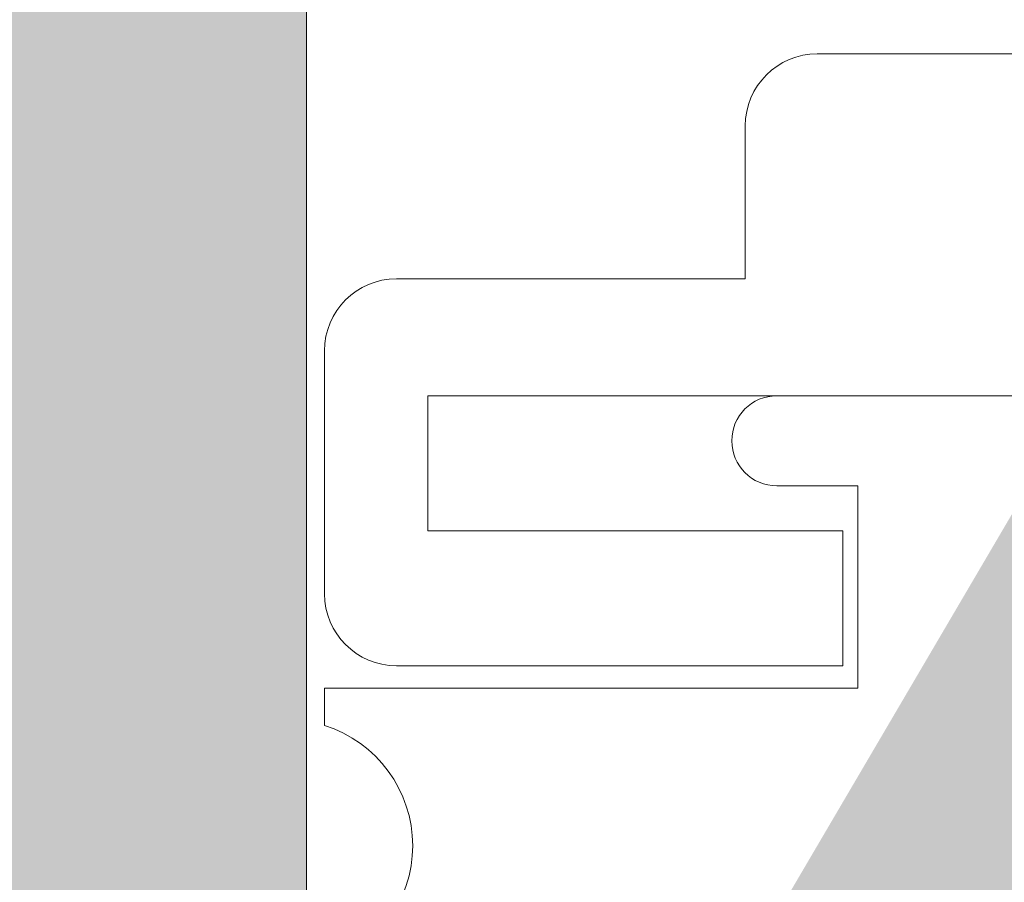
# Model space of a CAD drawing. Extents: x -54 to 133, y -173 to -42.
# Drawn here: x -9 to -9, y -87 to -87 of the extents above; entities that cross this region are included whole.
import ezdxf
from ezdxf import colors
from ezdxf.entities.mleader import LeaderData, LeaderLine
from ezdxf.math import Vec2, Vec3

# ---------------------------------------------------------------- set-up
doc = ezdxf.new("R2010")
doc.units = 0
doc.header["$LTSCALE"] = 0.375
doc.header["$MEASUREMENT"] = 0
doc.layers.get('0').update_dxf_attribs({"linetype": 'CONTINUOUS', "lineweight": 0})
doc.layers.add('Catalogue Texte Français', color=7, linetype='CONTINUOUS', lineweight=5)
doc.layers.add('VITRAGE', color=140, linetype='CONTINUOUS', lineweight=0)
doc.layers.add('DIMENSION', color=143, linetype='CONTINUOUS')
doc.styles.get("Standard").update_dxf_attribs({"font": 'arial.ttf', "height": 0.08})

# ---------------------------------------------------------------- blocks, each defined once
blk = doc.blocks.new('_Dot')
at = {"color": 0, "linetype": 'ByBlock', "lineweight": -2}
blk.add_line((-0.5, 0), (-1, 0), dxfattribs=at)
at = {"color": 0, "linetype": 'ByBlock', "const_width": 0.5}
blk.add_lwpolyline([(-0.25, 0, 1), (0.25, 0, 1)], format="xyb", close=True, dxfattribs=at)

msp = doc.modelspace()

# ---------------------------------------------------------------- hatches: boundary and pattern name
at = {"layer": 'DIMENSION', "linetype": 'Continuous', "lineweight": 0}
h = msp.add_hatch(color=7, dxfattribs=at)
h.paths.add_polyline_path([(-9.025289854210229, -87.46913675625896), (-9.043293791217963, -87.46913675625896)], flags=16)
h.paths.add_polyline_path([(-8.627939460517638, -87.46913675625899), (-8.6459433975173, -87.46913675625896)], flags=16)
edge = h.paths.add_edge_path(flags=16)
edge.add_arc((-8.627939460509339, -87.48488478775505), 0.01574803149606301, 0, 90, ccw=False)
edge.add_arc((-8.627939460517638, -87.48488478775505), 0.01574803149606301, 360, 450)
edge = h.paths.add_edge_path()
edge.add_line((-8.66475048413966, -87.55378242555031), (-9.006482767587755, -87.55378242555031))
edge.add_line((-9.059041822705836, -87.55378242555031), (-9.06593158648539, -87.55378242555031))
edge.add_line((-9.00954182271417, -87.54857495047776), (-9.00954182271417, -87.55378242555031))
edge.add_arc((-9.011045084077438, -87.54857495047776), 0.00150326137167768, 0, 60.00095009670298, ccw=False)
edge.add_line((-9.015367284348628, -87.54434382245233), (-9.010293474979704, -87.54727307547776))
edge.add_arc((-9.014803582922156, -87.54336742555031), 0.001127435234757881, 119.9990499032669, 240.0009500970024, ccw=False)
edge.add_line((-9.010293518156828, -87.5394618005503), (-9.015367284348628, -87.54239102864827))
edge.add_arc((-9.01104512725479, -87.5381599255503), 0.001503261371677547, 299.9990499032674, 360, ccw=False)
edge.add_arc((-9.011045084077438, -87.53815995047776), 0.001503261371677608, 0.0009500920343725738, 60.00095009670298, ccw=False)
edge.add_line((-9.015367284348628, -87.53392882245234), (-9.010293474979704, -87.53685807547774))
edge.add_arc((-9.014803582922156, -87.53295242555032), 0.001127435234757869, 119.9990499032669, 240.0009500970024, ccw=False)
edge.add_line((-9.010293518156828, -87.5290468005503), (-9.015367284348628, -87.53197602864827))
edge.add_arc((-9.01104512725479, -87.52774492555031), 0.00150326137167764, 299.99904990308784, 359.999049935203, ccw=False)
edge.add_arc((-9.011045084077438, -87.52774495047774), 0.001503261371677629, 0, 60.00095009670298, ccw=False)
edge.add_line((-9.015367284348628, -87.52351382245234), (-9.010293474979704, -87.52644307547774))
edge.add_arc((-9.014803582922156, -87.5225374255503), 0.001127435234757878, 119.9990499032669, 240.0009500970024, ccw=False)
edge.add_line((-9.010293518156828, -87.51863180055031), (-9.015367284348628, -87.52156102864828))
edge.add_arc((-9.01104512725479, -87.51732992555031), 0.001503261371677596, 299.99904990308784, 359.999049935203, ccw=False)
edge.add_arc((-9.011045084077438, -87.51732995047774), 0.001503261371677629, 0, 60.00095009670298, ccw=False)
edge.add_line((-9.015367284348628, -87.51309882245235), (-9.010293474979704, -87.51602807547775))
edge.add_arc((-9.014803582922156, -87.5121224255503), 0.001127435234757867, 119.9990499032669, 240.0009500970024, ccw=False)
edge.add_line((-9.010293518156828, -87.50821680055031), (-9.015367284348628, -87.51114602864828))
edge.add_arc((-9.01104512725479, -87.50691492555032), 0.00150326137167764, 299.99904990308784, 359.999049935203, ccw=False)
edge.add_arc((-9.011045084077438, -87.50691495047775), 0.001503261371677629, 0, 60.00095009670298, ccw=False)
edge.add_line((-9.015367284348628, -87.50268382245235), (-9.010293474979704, -87.50561307547775))
edge.add_arc((-9.014803582922156, -87.50170742555031), 0.001127435234757869, 119.9990499032669, 240.0009500970024, ccw=False)
edge.add_line((-9.010293518156828, -87.49780180055032), (-9.015367284348628, -87.50073102864829))
edge.add_arc((-9.01104512725479, -87.49649992555032), 0.001503261371677684, 299.99904990308784, 359.999049935203, ccw=False)
edge.add_arc((-9.011045084077438, -87.49649995047776), 0.001503261371677608, 0, 60.00095009670298, ccw=False)
edge.add_line((-9.015367284348628, -87.49226882245233), (-9.010293474979704, -87.49519807547776))
edge.add_arc((-9.014803582922156, -87.49129242555031), 0.001127435234757873, 119.9990499032669, 240.0009500970024, ccw=False)
edge.add_line((-9.010293518156828, -87.48738680055033), (-9.015367284348628, -87.4903160286483))
edge.add_arc((-9.01104512725479, -87.4860849255503), 0.001503261371677568, 299.9990499032674, 360, ccw=False)
edge.add_line((-9.00954182271417, -87.48488478775505), (-9.00954182271417, -87.4860849255503))
edge.add_arc((-9.025289854210229, -87.48488478775505), 0.01574803149606301, 0, 90, ccw=False)
edge.add_arc((-9.043293791217963, -87.48488478775505), 0.01574803149606297, 90, 168.6601851775137, ccw=False)
edge.add_arc((-9.057538518156804, -87.48087742555032), 0.001503261371678532, 217.2955337032798, 240.0009500967622, ccw=False)
edge.add_line((-9.053216361062965, -87.48510852864828), (-9.058290127254764, -87.48217930055031))
edge.add_arc((-9.053780062489437, -87.4860849255503), 0.00112743523475789, -60.00095009673299, 60.000950097002374, ccw=False)
edge.add_line((-9.058290127254764, -87.48999055055032), (-9.053216361062965, -87.48706132245235))
edge.add_arc((-9.057538518156804, -87.49129242555031), 0.001503261371677613, 119.99904990308639, 240.00095009670298, ccw=False)
edge.add_line((-9.053216361062965, -87.49552352864828), (-9.058290127254764, -87.49259430055031))
edge.add_arc((-9.053780062489437, -87.49649992555032), 0.00112743523475789, -60.00095009673299, 60.000950097002374, ccw=False)
edge.add_line((-9.058290127254764, -87.50040555055031), (-9.053216361062965, -87.49747632245234))
edge.add_arc((-9.057538518156804, -87.50170742555031), 0.00150326137167764, 119.99904990308639, 240.00095009670298, ccw=False)
edge.add_line((-9.053216361062965, -87.50593852864827), (-9.058290127254764, -87.5030093005503))
edge.add_arc((-9.053780062489437, -87.50691492555032), 0.00112743523475789, -60.00095009673299, 60.000950097002374, ccw=False)
edge.add_line((-9.058290127254764, -87.5108205505503), (-9.053216361062965, -87.50789132245234))
edge.add_arc((-9.057538518156804, -87.5121224255503), 0.00150326137167764, 119.99904990308639, 240.00095009670298, ccw=False)
edge.add_line((-9.053216361062965, -87.51635352864827), (-9.058290127254764, -87.5134243005503))
edge.add_arc((-9.053780062489437, -87.51732992555031), 0.00112743523475789, -60.00095009673299, 60.000950097002374, ccw=False)
edge.add_line((-9.058290127254764, -87.5212355505503), (-9.053216361062965, -87.51830632245233))
edge.add_arc((-9.057538518156804, -87.5225374255503), 0.00150326137167764, 119.99904990308639, 240.00095009670298, ccw=False)
edge.add_line((-9.053216361062965, -87.52676852864829), (-9.058290127254764, -87.52383930055032))
edge.add_arc((-9.053780062489437, -87.52774492555031), 0.00112743523475789, -60.00095009673299, 60.000950097002374, ccw=False)
edge.add_line((-9.058290127254764, -87.53165055055032), (-9.053216361062965, -87.52872132245236))
edge.add_arc((-9.057538518156804, -87.53295242555032), 0.001503261371677621, 119.99904990308639, 240.00095009670298, ccw=False)
edge.add_line((-9.053216361062965, -87.53718352864828), (-9.058290127254764, -87.53425430055032))
edge.add_arc((-9.053780062489437, -87.5381599255503), 0.001127435234757913, -60.00095009673299, 60.00095009676312, ccw=False)
edge.add_line((-9.058290127254764, -87.54206555055032), (-9.053216361062965, -87.53913632245235))
edge.add_arc((-9.057538518156804, -87.54336742555031), 0.001503261371677525, 119.9990499032674, 180, ccw=False)
edge.add_line((-9.059041822714022, -87.55378242555031), (-9.059041822714022, -87.54336742555031))
edge.add_line((-9.144179617989636, -87.46786736417204), (-9.148116625863764, -87.46786736417204))
edge.add_line((-9.07872686208421, -87.55378242555031), (-9.059041822714022, -87.55378242555031))
edge.add_line((-9.07872686208421, -87.48488478775505), (-9.07872686208421, -87.55378242555031))
edge.add_arc((-9.09447489358027, -87.48488478775505), 0.01574803149606297, 0, 90, ccw=False)
edge.add_line((-9.105793791217963, -87.46913675625896), (-9.09447489358027, -87.46913675625896))
edge.add_arc((-9.105793791217963, -87.48488478775505), 0.01574803149606301, 90, 180, ccw=False)
edge.add_line((-9.121541822714022, -87.55378242555031), (-9.121541822714022, -87.48488478775505))
edge.add_line((-9.128484587984673, -87.55378242555031), (-9.121541822714022, -87.55378242555031))
edge.add_arc((-9.128484587984673, -87.54485722869993), 0.008925196850393788, 185.0000000000014, 270, ccw=False)
edge.add_line((-9.144179617989636, -87.46786736417204), (-9.137375821766483, -87.54563511086059))
edge.add_line((-8.527053633737665, -87.46786736417204), (-8.523116625863764, -87.46786736417204))
edge.add_line((-8.605301665242024, -87.55378242555031), (-8.612191429021578, -87.55378242555031))
edge.add_line((-8.533852810576633, -87.5455823110562), (-8.527053633737665, -87.46786736417204))
edge.add_arc((-8.542801665233725, -87.54479938772215), 0.008983037828170195, 270, 355.0000000000018, ccw=False)
edge.add_line((-8.54969142901328, -87.55378242555031), (-8.542801665233725, -87.55378242555031))
edge.add_line((-8.54969142901328, -87.48488478775505), (-8.54969142901328, -87.55378242555031))
edge.add_arc((-8.565439460509339, -87.48488478775505), 0.01574803149606298, 0, 90, ccw=False)
edge.add_line((-8.576758358147146, -87.46913675625896), (-8.565439460509339, -87.46913675625896))
edge.add_arc((-8.576758358147146, -87.48488478775505), 0.01574803149606305, 90, 180, ccw=False)
edge.add_line((-8.592506389643205, -87.55378242555031), (-8.592506389643205, -87.48488478775505))
edge.add_line((-8.61219142901328, -87.55378242555031), (-8.592506389643205, -87.55378242555031))
edge.add_line((-8.61219142901328, -87.54857495047776), (-8.61219142901328, -87.55378242555031))
edge.add_arc((-8.61369469039326, -87.54857495047776), 0.001503261371677762, 0, 60.000950096732595, ccw=False)
edge.add_line((-8.61801689066445, -87.54434382245233), (-8.612943081295413, -87.54727307547776))
edge.add_arc((-8.617453189237864, -87.54336742555031), 0.0011274352347579, 119.9990499032669, 240.0009500970024, ccw=False)
edge.add_line((-8.61294312447265, -87.53946180055033), (-8.61801689066445, -87.54239102864827))
edge.add_arc((-8.613694733570497, -87.5381599255503), 0.001503261371677618, 299.9990499032378, 359.999049935203, ccw=False)
edge.add_arc((-8.61369469039326, -87.53815995047776), 0.001503261371677803, 0, 60.000950096732595, ccw=False)
edge.add_line((-8.61801689066445, -87.53392882245234), (-8.612943081295413, -87.53685807547774))
edge.add_arc((-8.617453189237864, -87.53295242555032), 0.00112743523475789, 119.9990499032669, 240.0009500970024, ccw=False)
edge.add_line((-8.61294312447265, -87.5290468005503), (-8.61801689066445, -87.53197602864827))
edge.add_arc((-8.613694733570497, -87.52774492555031), 0.001503261371677574, 299.9990499032378, 359.999049935203, ccw=False)
edge.add_arc((-8.61369469039326, -87.52774495047774), 0.001503261371677803, 0, 60.000950096732595, ccw=False)
edge.add_line((-8.61801689066445, -87.52351382245234), (-8.612943081295413, -87.52644307547774))
edge.add_arc((-8.617453189237864, -87.52253742555033), 0.0011274352347579, 119.9990499032669, 240.0009500970024, ccw=False)
edge.add_line((-8.61294312447265, -87.51863180055031), (-8.61801689066445, -87.52156102864828))
edge.add_arc((-8.613694733570497, -87.51732992555031), 0.001503261371677574, 299.9990499032378, 359.999049935203, ccw=False)
edge.add_arc((-8.61369469039326, -87.51732995047774), 0.001503261371677803, 0, 60.000950096732595, ccw=False)
edge.add_line((-8.61801689066445, -87.51309882245235), (-8.612943081295413, -87.51602807547775))
edge.add_arc((-8.617453189237864, -87.5121224255503), 0.0011274352347579, 119.9990499032669, 240.0009500970024, ccw=False)
edge.add_line((-8.61294312447265, -87.50821680055031), (-8.61801689066445, -87.51114602864828))
edge.add_arc((-8.613694733570497, -87.50691492555032), 0.001503261371677618, 299.9990499032378, 359.999049935203, ccw=False)
edge.add_arc((-8.61369469039326, -87.50691495047775), 0.001503261371677803, 0, 60.000950096732595, ccw=False)
edge.add_line((-8.61801689066445, -87.50268382245235), (-8.612943081295413, -87.50561307547775))
edge.add_arc((-8.617453189237864, -87.50170742555031), 0.00112743523475789, 119.9990499032669, 240.0009500970024, ccw=False)
edge.add_line((-8.61294312447265, -87.49780180055032), (-8.61801689066445, -87.50073102864829))
edge.add_arc((-8.613694733570497, -87.49649992555032), 0.001503261371677618, 299.99831950227997, 359.999049935203, ccw=False)
edge.add_arc((-8.61369469039326, -87.49649995047776), 0.001503261371677789, 0, 60.000950096732595, ccw=False)
edge.add_line((-8.61801689066445, -87.49226882245233), (-8.612943081295413, -87.49519807547776))
edge.add_arc((-8.617453189237864, -87.49129242555031), 0.001127435234757896, 119.9990499032669, 240.0009500970024, ccw=False)
edge.add_line((-8.61294312447265, -87.48738680055033), (-8.61801689066445, -87.4903160286483))
edge.add_arc((-8.613694733570497, -87.4860849255503), 0.001503261371677612, 299.9990499032674, 360, ccw=False)
edge.add_line((-8.61219142901328, -87.48488478775505), (-8.61219142901328, -87.4860849255503))
edge.add_arc((-8.6459433975173, -87.48488478775505), 0.01574803149606301, 90, 168.6601852413704, ccw=False)
edge.add_arc((-8.66018812447274, -87.48087742555032), 0.00150326137167772, 217.2955345276975, 240.00095009670298, ccw=False)
edge.add_line((-8.655865967378674, -87.48510852864828), (-8.660939733570473, -87.48217930055031))
edge.add_arc((-8.65642966880526, -87.4860849255503), 0.001127435234757881, -60.00095009673299, 60.000950097002374, ccw=False)
edge.add_line((-8.660939733570473, -87.48999055055032), (-8.655865967378674, -87.48706132245235))
edge.add_arc((-8.66018812447274, -87.49129242555031), 0.001503261371677612, 119.99904990308639, 240.00095009670298, ccw=False)
edge.add_line((-8.655865967378674, -87.49552352864828), (-8.660939733570473, -87.49259430055031))
edge.add_arc((-8.65642966880526, -87.49649992555032), 0.001127435234757881, -60.00095009673299, 60.000950097002374, ccw=False)
edge.add_line((-8.660939733570473, -87.50040555055031), (-8.655865967378674, -87.49747632245234))
edge.add_arc((-8.66018812447274, -87.50170742555031), 0.001503261371677621, 119.99904990308639, 240.00095009670298, ccw=False)
edge.add_line((-8.655865967378674, -87.50593852864827), (-8.660939733570473, -87.5030093005503))
edge.add_arc((-8.65642966880526, -87.50691492555032), 0.001127435234757881, -60.00095009673299, 60.000950097002374, ccw=False)
edge.add_line((-8.660939733570473, -87.5108205505503), (-8.655865967378674, -87.50789132245234))
edge.add_arc((-8.66018812447274, -87.5121224255503), 0.001503261371677612, 119.99904990308639, 240.00095009670298, ccw=False)
edge.add_line((-8.655865967378674, -87.51635352864827), (-8.660939733570473, -87.5134243005503))
edge.add_arc((-8.65642966880526, -87.51732992555031), 0.001127435234757881, -60.00095009673299, 60.000950097002374, ccw=False)
edge.add_line((-8.660939733570473, -87.5212355505503), (-8.655865967378674, -87.51830632245233))
edge.add_arc((-8.66018812447274, -87.52253742555033), 0.001503261371677612, 119.99904990308639, 240.00095009670298, ccw=False)
edge.add_line((-8.655865967378674, -87.52676852864829), (-8.660939733570473, -87.52383930055032))
edge.add_arc((-8.65642966880526, -87.52774492555031), 0.001127435234757892, -60.00095009673299, 60.000950097002374, ccw=False)
edge.add_line((-8.660939733570473, -87.53165055055032), (-8.655865967378674, -87.52872132245236))
edge.add_arc((-8.66018812447274, -87.53295242555032), 0.001503261371677621, 119.99904990308639, 240.00095009670298, ccw=False)
edge.add_line((-8.655865967378674, -87.53718352864828), (-8.660939733570473, -87.53425430055032))
edge.add_arc((-8.65642966880526, -87.5381599255503), 0.001127435234757881, -60.00095009673299, 60.000950097002374, ccw=False)
edge.add_line((-8.660939733570473, -87.54206555055032), (-8.655865967378674, -87.53913632245235))
edge.add_arc((-8.66018812447274, -87.54336742555031), 0.001503261371677525, 119.9990499032674, 180, ccw=False)
edge.add_line((-8.66169142901336, -87.55378242555031), (-8.66169142901336, -87.54336742555031))
edge.add_line((-8.523116625863764, -86.3541120427547), (-8.523116625863764, -87.63190212509244))
edge.add_line((-8.523116625863764, -87.63190212509244), (-8.398116625863764, -87.63190212509244))
edge.add_line((-8.398116625863764, -87.63190212509244), (-8.398116625863764, -86.3541120427547))
edge.add_line((-9.148116625863764, -87.63190212509244), (-8.523116625863764, -87.63190212509244))
edge.add_line((-9.273116625863764, -86.35411204275474), (-9.273116625863764, -87.63190212509244))
edge.add_line((-9.273116625863764, -87.63190212509244), (-9.148116625863764, -87.63190212509244))
edge.add_line((-9.148116625863764, -87.63190212509244), (-9.148116625863764, -86.35411204275474))

# ---------------------------------------------------------------- linework, layer by layer
at = {"layer": 'DIMENSION', "color": 7, "linetype": 'Continuous', "lineweight": 0}
for p, q in [((-8.884829224288893, -87.26834935468418), (-9.036404027438522, -87.26834935468418)), ((-9.052152058934581, -87.28409738618024), (-9.052152058934581, -87.31756195310936)), ((-9.052152058934581, -87.31756195310936), (-9.128431586493576, -87.31756195310936)), ((-9.144179617989636, -87.33330998460542), (-9.144179617989636, -87.38645959090465)), ((-9.121541822714022, -87.34315250429046), (-8.54969142901328, -87.34315250429046)), ((-9.121541822714022, -87.3726800633456), (-9.121541822714022, -87.34315250429046)), ((-8.625970956572388, -87.34315250429046), (-9.045262295155027, -87.34315250429046)), ((-9.045262295155027, -87.36283754366056), (-9.027545759713718, -87.36283754366056)), ((-9.027545759713718, -87.36283754366056), (-9.027545759713718, -87.40712888224323)), ((-9.030821990036912, -87.3726800633456), (-9.121541822714022, -87.3726800633456)), ((-9.030821990036912, -87.40220762240071), (-9.030821990036912, -87.3726800633456)), ((-9.128431586493576, -87.40220762240071), (-9.030821990036912, -87.40220762240071)), ((-9.027545759713718, -87.40712888224323), (-9.144179617989636, -87.40712888224323)), ((-9.144179617989636, -87.40712888224323), (-9.144179617989636, -87.41528803810968))]:
    msp.add_line(p, q, dxfattribs=at)
for centre, radius, start, end in [((-9.036404027438522, -87.28409738618024), 0.01574803149606297, 90, 180), ((-9.128431586493576, -87.33330998460542), 0.01574803149606301, 90, 180), ((-9.045262295155027, -87.3529950239755), 0.009842519685039379, 90, 270), ((-9.128431586493576, -87.38645959090465), 0.01574803149606296, 180, 270), ((-9.152447334525078, -87.44157770114086), 0.02755905511811025, 287.457603123733, 72.54239687626696)]:
    msp.add_arc(centre, radius, start, end, dxfattribs=at)
at = {"layer": 'VITRAGE', "lineweight": 0}
msp.add_lwpolyline([(-9.273116625863764, -86.44051990839827), (-9.273116625863764, -87.63190212509244), (-9.148116625863764, -87.63190212509244), (-9.148116625863764, -86.44051990839827)], dxfattribs=at)

# ---------------------------------------------------------------- leaders
at = {"layer": 'Catalogue Texte Français', "ltscale": 0.15}
ml = msp.add_multileader_mtext('Standard', dxfattribs=at)
ml.set_content('\\A1;PANNEAU VISION \\PCONTROL{\\H0.7x;\\C7;\\SMD^ ;} MINI ', color=256)
ml.set_leader_properties(color=30, linetype='ByLayer', lineweight=-1)
ml.set_arrow_properties(name='DOT')
ml.build(insert=Vec2(0, 0))
ml.multileader.update_dxf_attribs({"text_right_attachment_type": 3, "dogleg_length": 0.1, "arrow_head_size": 0.032, "scale": 0.8})
ctx = ml.context
ctx.base_point, ctx.scale, ctx.char_height, ctx.arrow_head_size, ctx.landing_gap_size, ctx.plane_origin = Vec3(-10.7094355309291, -86.99729874691529), 0.8, 0.064, 0.032, 0.016, Vec3(-12.39924150815872, -86.34418257177282)
ctx.right_attachment, ctx.text_align_type = 3, 2
notes = []
notes.append((ctx, [(0, (1, 1, 0), (-9.851525571856797, -87.10623553636503), (-1, 0), 0.08000000000000002, [(0, [(-8.954412446009627, -86.62864339665508)], 0, [])])]))
ctx.mtext.insert, ctx.mtext.alignment, ctx.mtext.flow_direction = Vec3(-9.947525571856797, -86.9647530443232), 3, 5
for ctx, leaders in notes:
    for number, flags, end, landing, length, lines in leaders:
        leader = LeaderData()
        leader.index, (leader.has_last_leader_line, leader.has_dogleg_vector, leader.attachment_direction) = number, flags
        leader.last_leader_point, leader.dogleg_vector, leader.dogleg_length = Vec3(end), Vec3(landing), length
        for number, points, colour, breaks in lines:
            line = LeaderLine()
            line.index, line.vertices, line.color, line.breaks = number, Vec3.list(points), colors.encode_raw_color(colour), breaks
            leader.lines.append(line)
        ctx.leaders.append(leader)

doc.saveas('drawing.dxf')
